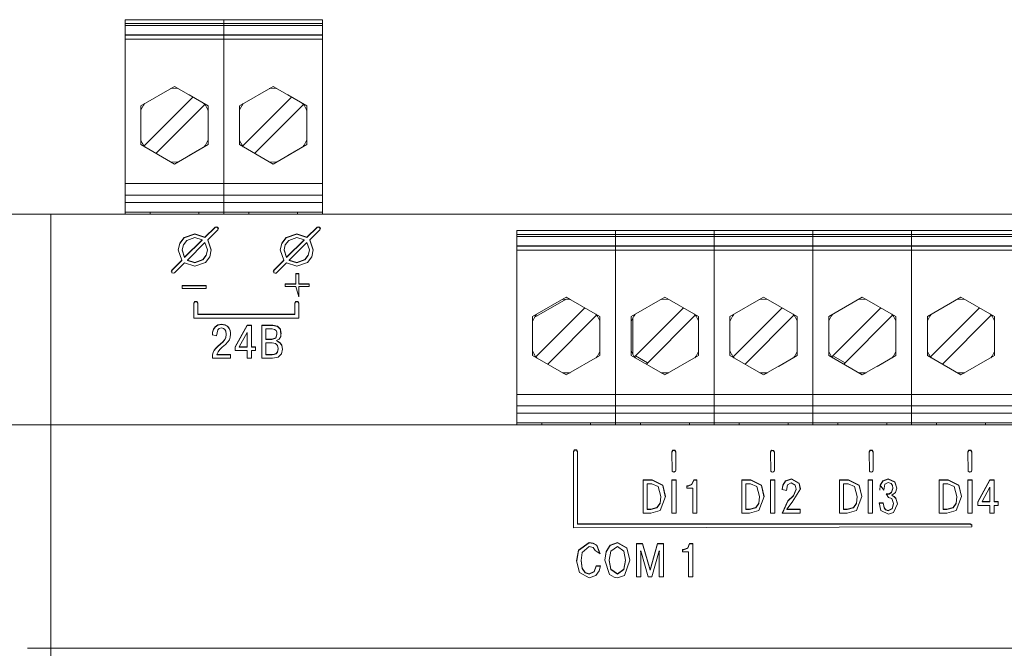
# Model space of a CAD drawing. Units: millimetres. Extents: x 2661 to 15062, y 0 to 420.
# Drawn here: x 13443 to 13453, y 257 to 263 of the extents above; entities that cross this region are included whole.
import ezdxf

# ---------------------------------------------------------------- set-up
doc = ezdxf.new("R2010")
doc.units = ezdxf.units.MM
doc.layers.add('EPLAN578', color=7, linetype='Continuous', lineweight=50)

msp = doc.modelspace()

# ---------------------------------------------------------------- linework, layer by layer
at = {"layer": 'EPLAN578', "color": 30, "linetype": 'Continuous', "lineweight": 0, "ltscale": 4}
for p, q in [((13443.6508, 263.1858), (13445.6828, 263.1858)), ((13444.5138, 263.2258), (13444.6668, 263.2258)), ((13445.5298, 263.2258), (13445.6828, 263.2258)), ((13445.6828, 263.0698), (13445.6828, 263.2258)), ((13443.6508, 263.1658), (13445.6828, 263.1658)), ((13443.6508, 263.0698), (13445.6828, 263.0698)), ((13443.6508, 263.065), (13445.6828, 263.065)), ((13443.6508, 263.025), (13443.6508, 263.065)), ((13443.6508, 263.025), (13445.6828, 263.025)), ((13443.6508, 263.0017), (13443.6508, 261.4198)), ((13445.6828, 261.2458), (13445.6828, 263.0698)), ((13443.8124, 262.3398), (13444.1588, 262.5398)), ((13444.1193, 262.517), (13444.1588, 262.5198)), ((13444.8284, 262.3398), (13445.1748, 262.5398)), ((13445.1353, 262.517), (13445.1748, 262.5198)), ((13443.8124, 262.2957), (13443.8132, 262.2977)), ((13443.8132, 262.2977), (13443.8391, 262.3453)), ((13443.8391, 262.3453), (13443.8523, 262.3629)), ((13443.968, 261.85), (13444.4712, 262.3532)), ((13444.4623, 262.3646), (13444.4712, 262.3532)), ((13444.4653, 262.3629), (13444.4785, 262.3453)), ((13444.4785, 262.3453), (13444.5045, 262.2977)), ((13444.5045, 262.2977), (13444.5052, 262.2957)), ((13444.5052, 261.9398), (13444.5052, 262.3398)), ((13444.8284, 262.2957), (13444.8292, 262.2977)), ((13444.8292, 262.2977), (13444.8551, 262.3453)), ((13444.8551, 262.3453), (13444.8683, 262.3629)), ((13444.984, 261.85), (13445.4872, 262.3532)), ((13445.4783, 262.3646), (13445.4872, 262.3532)), ((13445.4813, 262.3629), (13445.4945, 262.3453)), ((13445.4945, 262.3453), (13445.5205, 262.2977)), ((13445.5205, 262.2977), (13445.5212, 262.2957)), ((13445.5212, 261.9398), (13445.5212, 262.3398)), ((13443.8124, 261.984), (13443.8132, 261.982)), ((13443.8132, 261.982), (13443.8391, 261.9344)), ((13444.4785, 261.9344), (13444.5045, 261.982)), ((13444.5045, 261.982), (13444.5052, 261.984)), ((13444.8284, 261.984), (13444.8292, 261.982)), ((13444.8292, 261.982), (13444.8551, 261.9344)), ((13445.4945, 261.9344), (13445.5205, 261.982)), ((13445.5205, 261.982), (13445.5212, 261.984)), ((13443.8297, 261.9516), (13443.8312, 261.949)), ((13443.8391, 261.9344), (13443.8523, 261.9168)), ((13444.4653, 261.9168), (13444.4785, 261.9344)), ((13444.8457, 261.9516), (13444.8472, 261.949)), ((13444.8551, 261.9344), (13444.8683, 261.9168)), ((13445.4813, 261.9168), (13445.4945, 261.9344)), ((13444.1193, 261.7627), (13444.1588, 261.7598)), ((13445.1353, 261.7627), (13445.1748, 261.7598)), ((13443.6508, 261.5398), (13445.6828, 261.5398)), ((13443.6508, 261.4198), (13445.6828, 261.4198)), ((13445.6828, 261.2258), (13445.6828, 261.4198)), ((13443.6508, 261.3458), (13445.6828, 261.3458)), ((13444.6668, 261.2258), (13444.6668, 261.3458)), ((13442.2858, 261.2258), (13444.2058, 261.2258)), ((13442.8858, 261.2258), (13442.8858, 243.2858)), ((13443.6508, 261.2458), (13444.9238, 261.2458)), ((13443.8608, 261.2458), (13443.9043, 261.2458)), ((13443.9078, 261.2258), (13443.9078, 261.2458)), ((13444.0188, 261.2458), (13444.2988, 261.2458)), ((13444.4098, 261.2258), (13444.4098, 261.2458)), ((13444.9238, 261.2458), (13445.6828, 261.2458)), ((13444.9238, 261.2258), (13444.9238, 261.2458)), ((13445.0348, 261.2458), (13445.3148, 261.2458)), ((13445.4258, 261.2258), (13445.4258, 261.2458)), ((13445.6828, 261.2258), (13459.8858, 261.2258)), ((13444.4738, 260.9869), (13444.5779, 261.0895)), ((13444.5779, 261.0895), (13444.5972, 261.0946)), ((13444.5972, 261.0946), (13444.6114, 261.0807)), ((13444.5972, 261.0911), (13444.6106, 261.0779)), ((13444.6062, 261.0616), (13444.6114, 261.0807)), ((13445.5238, 260.9869), (13445.6279, 261.0895)), ((13445.6279, 261.0895), (13445.6472, 261.0946)), ((13445.6472, 261.0946), (13445.6614, 261.0807)), ((13445.6472, 261.0911), (13445.6606, 261.0779)), ((13445.6562, 261.0616), (13445.6614, 261.0807)), ((13447.6858, 261.0558), (13456.8298, 261.0558)), ((13450.7338, 259.0558), (13450.7338, 261.0558)), ((13444.2147, 260.9258), (13444.2596, 260.9838)), ((13444.2147, 260.9223), (13444.2596, 260.9803)), ((13444.2509, 260.9093), (13444.2853, 260.9536)), ((13444.2596, 260.9838), (13444.3687, 261.023)), ((13444.2596, 260.9803), (13444.3687, 261.0195)), ((13444.2638, 260.7802), (13444.4452, 260.9588)), ((13444.2853, 260.9536), (13444.3687, 260.9836)), ((13444.3687, 261.023), (13444.4738, 260.9869)), ((13444.3687, 260.9836), (13444.4452, 260.9588)), ((13444.4452, 260.9554), (13444.4452, 260.9588)), ((13445.2647, 260.9258), (13445.3096, 260.9838)), ((13445.2647, 260.9223), (13445.3096, 260.9803)), ((13445.3009, 260.9093), (13445.3353, 260.9536)), ((13445.3096, 260.9838), (13445.4187, 261.023)), ((13445.3096, 260.9803), (13445.4187, 261.0195)), ((13445.3138, 260.7802), (13445.4952, 260.9588)), ((13445.3353, 260.9536), (13445.4187, 260.9836)), ((13445.4187, 261.023), (13445.5238, 260.9869)), ((13445.4187, 260.9836), (13445.4952, 260.9588)), ((13445.4952, 260.9554), (13445.4952, 260.9588)), ((13447.6858, 261.0158), (13457.8458, 261.0158)), ((13447.6858, 260.9958), (13457.8458, 260.9958)), ((13444.1991, 260.8542), (13444.2147, 260.9223)), ((13444.4735, 260.931), (13444.4987, 260.8556)), ((13444.4864, 260.8019), (13444.4987, 260.8556)), ((13444.4864, 260.7985), (13444.4987, 260.8521)), ((13444.4987, 260.8521), (13444.4987, 260.8556)), ((13444.5226, 260.7854), (13444.5387, 260.8556)), ((13445.2491, 260.8542), (13445.2647, 260.9223)), ((13445.5235, 260.931), (13445.5487, 260.8556)), ((13445.5364, 260.8019), (13445.5487, 260.8556)), ((13445.5364, 260.7985), (13445.5487, 260.8521)), ((13445.5487, 260.8521), (13445.5487, 260.8556)), ((13445.5726, 260.7854), (13445.5887, 260.8556)), ((13447.6858, 260.8998), (13457.8458, 260.8998)), ((13447.6858, 260.895), (13457.8458, 260.895)), ((13447.6858, 260.855), (13457.8458, 260.855)), ((13444.1311, 260.6495), (13444.2353, 260.7521)), ((13444.2353, 260.7486), (13444.2353, 260.7521)), ((13444.3687, 260.7276), (13444.4521, 260.7576)), ((13444.4521, 260.7576), (13444.4864, 260.8019)), ((13444.4521, 260.7541), (13444.4864, 260.7985)), ((13444.4778, 260.7274), (13444.5226, 260.7854)), ((13445.1811, 260.6495), (13445.2853, 260.7521)), ((13445.2853, 260.7486), (13445.2853, 260.7521)), ((13445.4187, 260.7276), (13445.5021, 260.7576)), ((13445.5021, 260.7576), (13445.5364, 260.8019)), ((13445.5021, 260.7541), (13445.5364, 260.7985)), ((13445.5278, 260.7274), (13445.5726, 260.7854)), ((13444.1594, 260.6217), (13444.2636, 260.7242)), ((13444.2636, 260.7242), (13444.3687, 260.6882)), ((13444.3687, 260.6882), (13444.4778, 260.7274)), ((13445.1811, 260.6217), (13445.1811, 260.6495)), ((13445.2094, 260.6217), (13445.3136, 260.7242)), ((13445.3136, 260.7242), (13445.4187, 260.6882)), ((13445.4187, 260.6882), (13445.5278, 260.7274)), ((13444.126, 260.6339), (13444.1311, 260.6461)), ((13444.1453, 260.6159), (13444.1594, 260.6217)), ((13445.176, 260.6339), (13445.1811, 260.6461)), ((13445.1811, 260.6217), (13445.1953, 260.6159)), ((13445.1953, 260.6159), (13445.2005, 260.6166)), ((13445.2005, 260.6166), (13445.2053, 260.6185)), ((13445.2053, 260.6185), (13445.2094, 260.6217)), ((13445.4089, 260.6151), (13445.4395, 260.6151)), ((13445.4089, 260.6116), (13445.4395, 260.6116)), ((13444.2403, 260.4888), (13444.4872, 260.4888)), ((13444.2403, 260.4854), (13444.4872, 260.4854)), ((13444.4872, 260.4587), (13444.4872, 260.4888)), ((13445.3007, 260.5085), (13445.4089, 260.5085)), ((13445.4089, 260.4784), (13445.4395, 260.3719)), ((13447.8474, 260.1698), (13448.1938, 260.3698)), ((13447.8647, 260.1598), (13448.1938, 260.3498)), ((13448.1543, 260.347), (13448.1938, 260.3498)), ((13448.1938, 260.3698), (13448.5402, 260.1698)), ((13448.1938, 260.3698), (13448.2334, 260.347)), ((13448.1938, 260.3498), (13448.2334, 260.347)), ((13448.8634, 260.1698), (13449.2098, 260.3698)), ((13449.1703, 260.347), (13449.2098, 260.3498)), ((13449.2098, 260.3698), (13449.5562, 260.1698)), ((13449.2098, 260.3498), (13449.2494, 260.347)), ((13449.8794, 260.1698), (13450.2258, 260.3698)), ((13450.1863, 260.347), (13450.2258, 260.3498)), ((13450.2258, 260.3698), (13450.5722, 260.1698)), ((13450.2258, 260.3498), (13450.2654, 260.347)), ((13450.8954, 260.1698), (13451.2418, 260.3698)), ((13451.2023, 260.347), (13451.2418, 260.3498)), ((13451.2418, 260.3698), (13451.5882, 260.1698)), ((13451.2418, 260.3498), (13451.2814, 260.347)), ((13451.9114, 260.1698), (13452.2578, 260.3698)), ((13452.2183, 260.347), (13452.2578, 260.3498)), ((13452.2578, 260.3698), (13452.6042, 260.1698)), ((13452.2578, 260.3498), (13452.2974, 260.347)), ((13444.3592, 260.3099), (13444.3692, 260.327)), ((13444.3592, 260.3065), (13444.3692, 260.3235)), ((13444.3692, 260.327), (13444.3892, 260.327)), ((13444.3692, 260.3235), (13444.3892, 260.3235)), ((13444.3892, 260.3235), (13444.3992, 260.3065)), ((13445.3992, 260.3099), (13445.4092, 260.327)), ((13445.3992, 260.3065), (13445.4092, 260.3235)), ((13445.3992, 260.1911), (13445.3992, 260.3099)), ((13445.4092, 260.327), (13445.4292, 260.327)), ((13445.4092, 260.3235), (13445.4292, 260.3235)), ((13445.4292, 260.327), (13445.4392, 260.3099)), ((13445.4292, 260.3235), (13445.4392, 260.3065)), ((13445.4392, 260.1551), (13445.4392, 260.3099)), ((13448.3462, 260.2818), (13448.5402, 260.1698)), ((13444.3992, 260.1945), (13445.3992, 260.1945)), ((13447.8482, 260.1277), (13447.8741, 260.1753)), ((13447.8741, 260.1753), (13447.8873, 260.1929)), ((13448.003, 259.68), (13448.5062, 260.1832)), ((13448.4973, 260.1946), (13448.5062, 260.1832)), ((13448.5003, 260.1929), (13448.5135, 260.1753)), ((13448.5135, 260.1753), (13448.5395, 260.1277)), ((13448.5402, 259.7698), (13448.5402, 260.1698)), ((13448.8642, 260.1277), (13448.8901, 260.1753)), ((13448.8807, 260.1598), (13448.8807, 259.7798)), ((13448.8901, 260.1753), (13448.9033, 260.1929)), ((13449.019, 259.68), (13449.5222, 260.1832)), ((13449.5133, 260.1946), (13449.5222, 260.1832)), ((13449.5163, 260.1929), (13449.5295, 260.1753)), ((13449.5295, 260.1753), (13449.5555, 260.1277)), ((13449.5562, 259.7698), (13449.5562, 260.1698)), ((13449.8802, 260.1277), (13449.9061, 260.1753)), ((13449.9061, 260.1753), (13449.9193, 260.1929)), ((13450.035, 259.68), (13450.5382, 260.1832)), ((13450.5293, 260.1946), (13450.5382, 260.1832)), ((13450.5323, 260.1929), (13450.5455, 260.1753)), ((13450.5455, 260.1753), (13450.5715, 260.1277)), ((13450.5722, 259.7698), (13450.5722, 260.1698)), ((13450.8962, 260.1277), (13450.9221, 260.1753)), ((13450.9221, 260.1753), (13450.9353, 260.1929)), ((13451.051, 259.68), (13451.5542, 260.1832)), ((13451.5453, 260.1946), (13451.5542, 260.1832)), ((13451.5483, 260.1929), (13451.5615, 260.1753)), ((13451.5615, 260.1753), (13451.5875, 260.1277)), ((13451.9122, 260.1277), (13451.9381, 260.1753)), ((13451.9381, 260.1753), (13451.9513, 260.1929)), ((13452.067, 259.68), (13452.5702, 260.1832)), ((13452.5613, 260.1946), (13452.5702, 260.1832)), ((13452.5643, 260.1929), (13452.5775, 260.1753)), ((13452.5775, 260.1753), (13452.6035, 260.1277)), ((13452.6042, 259.7698), (13452.6042, 260.1698)), ((13444.5606, 260.0392), (13444.5771, 260.0655)), ((13444.5771, 260.0655), (13444.6043, 260.0847)), ((13444.6043, 260.0847), (13444.6447, 260.0922)), ((13444.6051, 260.0332), (13444.6206, 260.0481)), ((13444.6206, 260.0481), (13444.6432, 260.0538)), ((13444.6432, 260.0538), (13444.6653, 260.0487)), ((13444.6447, 260.0922), (13444.6813, 260.0864)), ((13444.6653, 260.0487), (13444.6796, 260.0359)), ((13444.6813, 260.0864), (13444.7067, 260.0713)), ((13444.7067, 260.0713), (13444.7229, 260.0505)), ((13444.7229, 260.0505), (13444.7318, 260.0275)), ((13444.7834, 259.8583), (13444.9074, 260.082)), ((13444.7834, 259.8548), (13444.9074, 260.0785)), ((13444.9074, 260.0785), (13444.9513, 260.0785)), ((13445.0575, 260.0785), (13445.172, 260.0785)), ((13445.1641, 260.0436), (13445.1904, 260.0385)), ((13445.2214, 260.0709), (13445.2504, 260.0406)), ((13447.8474, 260.1257), (13447.8482, 260.1277)), ((13448.5395, 260.1277), (13448.5402, 260.1257)), ((13448.8634, 260.1257), (13448.8642, 260.1277)), ((13449.5555, 260.1277), (13449.5562, 260.1257)), ((13449.8794, 260.1257), (13449.8802, 260.1277)), ((13450.5715, 260.1277), (13450.5722, 260.1257)), ((13450.8954, 260.1257), (13450.8962, 260.1277)), ((13451.9114, 260.1257), (13451.9122, 260.1277)), ((13452.6035, 260.1277), (13452.6042, 260.1257)), ((13444.5503, 259.9837), (13444.5526, 260.0103)), ((13444.5503, 259.9803), (13444.5526, 260.0069)), ((13444.5503, 259.9837), (13444.5933, 259.9735)), ((13444.5526, 260.0103), (13444.5606, 260.0392)), ((13444.5933, 259.9735), (13444.6051, 260.0332)), ((13444.6752, 259.9317), (13444.6876, 259.9564)), ((13444.6796, 260.0359), (13444.6877, 260.0191)), ((13444.6876, 259.9564), (13444.6921, 259.9886)), ((13444.7259, 259.9323), (13444.7341, 259.9579)), ((13444.7318, 260.0275), (13444.7357, 260.0059)), ((13444.7341, 259.9579), (13444.7365, 259.9891)), ((13444.7357, 260.0059), (13444.7365, 259.9891)), ((13444.9074, 259.8553), (13444.9074, 260.0076)), ((13445.1904, 260.0385), (13445.2059, 260.0258)), ((13445.2026, 259.9513), (13445.215, 259.9905)), ((13445.2059, 260.0258), (13445.2132, 260.0087)), ((13445.2366, 259.9379), (13445.254, 259.9636)), ((13445.2504, 260.0406), (13445.254, 259.9636)), ((13444.5698, 259.8261), (13444.5857, 259.8464)), ((13444.5857, 259.8464), (13444.6061, 259.867)), ((13444.6061, 259.867), (13444.6329, 259.8905)), ((13444.6266, 259.833), (13444.6506, 259.8544)), ((13444.6329, 259.8905), (13444.6564, 259.9109)), ((13444.6506, 259.8544), (13444.6857, 259.8842)), ((13444.6564, 259.9109), (13444.6752, 259.9317)), ((13444.6857, 259.8842), (13444.7103, 259.909)), ((13444.7103, 259.909), (13444.7259, 259.9323)), ((13444.9513, 259.8587), (13444.9928, 259.8587)), ((13444.9928, 259.8198), (13444.9928, 259.8587)), ((13445.1651, 259.8991), (13445.1997, 259.8932)), ((13445.1997, 259.8932), (13445.2199, 259.8741)), ((13445.2086, 259.9229), (13445.2366, 259.9379)), ((13445.2086, 259.9229), (13445.2287, 259.9106)), ((13445.2086, 259.9205), (13445.2287, 259.9141)), ((13445.2199, 259.8741), (13445.2264, 259.8403)), ((13445.2205, 259.8077), (13445.2264, 259.8403)), ((13445.2264, 259.8368), (13445.2264, 259.8403)), ((13445.2287, 259.9141), (13445.249, 259.8996)), ((13445.249, 259.8996), (13445.2646, 259.8745)), ((13445.2646, 259.8745), (13445.2708, 259.8364)), ((13444.5496, 259.7415), (13444.5518, 259.7727)), ((13444.5518, 259.7761), (13444.5586, 259.8034)), ((13444.5586, 259.8034), (13444.5698, 259.8261)), ((13444.5968, 259.7799), (13444.6079, 259.809)), ((13444.6079, 259.809), (13444.6266, 259.833)), ((13445.1681, 259.7415), (13445.2264, 259.7527)), ((13445.1857, 259.7816), (13445.2055, 259.7895)), ((13445.2055, 259.7895), (13445.2205, 259.8077)), ((13445.2264, 259.7527), (13445.2599, 259.785)), ((13445.2599, 259.785), (13445.2708, 259.8364)), ((13447.8474, 259.814), (13447.8482, 259.812)), ((13447.8482, 259.812), (13447.8741, 259.7644)), ((13447.8647, 259.7816), (13447.8662, 259.779)), ((13447.8741, 259.7644), (13447.8873, 259.7468)), ((13448.1938, 259.5698), (13448.5402, 259.7698)), ((13448.5003, 259.7468), (13448.5135, 259.7644)), ((13448.5135, 259.7644), (13448.5395, 259.812)), ((13448.5395, 259.812), (13448.5402, 259.814)), ((13448.8634, 259.814), (13448.8642, 259.812)), ((13448.8642, 259.812), (13448.8901, 259.7644)), ((13448.8901, 259.7644), (13448.9033, 259.7468)), ((13448.9061, 259.7652), (13449.0317, 259.6927)), ((13449.2098, 259.5698), (13449.5562, 259.7698)), ((13449.5163, 259.7468), (13449.5295, 259.7644)), ((13449.5295, 259.7644), (13449.5555, 259.812)), ((13449.5555, 259.812), (13449.5562, 259.814)), ((13449.8794, 259.814), (13449.8802, 259.812)), ((13449.8802, 259.812), (13449.9061, 259.7644)), ((13449.8967, 259.7816), (13449.8982, 259.779)), ((13449.9061, 259.7644), (13449.9193, 259.7468)), ((13450.5323, 259.7468), (13450.5455, 259.7644)), ((13450.5455, 259.7644), (13450.5715, 259.812)), ((13450.5715, 259.812), (13450.5722, 259.814)), ((13450.8954, 259.814), (13450.8962, 259.812)), ((13450.8962, 259.812), (13450.9221, 259.7644)), ((13450.9221, 259.7644), (13450.9353, 259.7468)), ((13450.9381, 259.7652), (13451.0637, 259.6927)), ((13451.5483, 259.7468), (13451.5615, 259.7644)), ((13451.5615, 259.7644), (13451.5875, 259.812)), ((13451.5875, 259.812), (13451.5882, 259.814)), ((13451.9114, 259.814), (13451.9122, 259.812)), ((13451.9122, 259.812), (13451.9381, 259.7644)), ((13451.9287, 259.7816), (13451.9302, 259.779)), ((13451.9381, 259.7644), (13451.9513, 259.7468)), ((13452.2578, 259.5698), (13452.6042, 259.7698)), ((13452.5643, 259.7468), (13452.5775, 259.7644)), ((13452.5775, 259.7644), (13452.6035, 259.812)), ((13452.6035, 259.812), (13452.6042, 259.814)), ((13448.1543, 259.5927), (13448.1938, 259.5898)), ((13448.1938, 259.5898), (13448.2334, 259.5927)), ((13449.1703, 259.5927), (13449.2098, 259.5898)), ((13449.2098, 259.5898), (13449.2494, 259.5927)), ((13450.1863, 259.5927), (13450.2258, 259.5898)), ((13450.2258, 259.5898), (13450.2654, 259.5927)), ((13451.2023, 259.5927), (13451.2418, 259.5898)), ((13451.2418, 259.5898), (13451.2814, 259.5927)), ((13452.2183, 259.5927), (13452.2578, 259.5898)), ((13452.2578, 259.5898), (13452.2974, 259.5927)), ((13447.6858, 259.3698), (13457.8458, 259.3698)), ((13447.6858, 259.2498), (13457.8458, 259.2498)), ((13447.6858, 259.1758), (13457.8458, 259.1758)), ((13448.7018, 259.1758), (13450.7338, 259.1758)), ((13442.2858, 259.0558), (13459.8858, 259.0558)), ((13447.6858, 259.0758), (13457.8458, 259.0758)), ((13447.6858, 259.0558), (13447.9993, 259.0558)), ((13447.8958, 259.0758), (13447.9344, 259.0758)), ((13447.9428, 259.0558), (13447.9428, 259.0758)), ((13448.0538, 259.0758), (13448.3338, 259.0758)), ((13448.2858, 259.0558), (13459.2858, 259.0558)), ((13448.3893, 259.0558), (13449.0153, 259.0558)), ((13448.4448, 259.0558), (13448.4448, 259.0758)), ((13448.9118, 259.0758), (13448.9504, 259.0758)), ((13448.9588, 259.0558), (13448.9588, 259.0758)), ((13449.0698, 259.0758), (13449.3498, 259.0758)), ((13449.4608, 259.0558), (13449.4608, 259.0758)), ((13449.9278, 259.0758), (13449.9664, 259.0758)), ((13449.9748, 259.0558), (13449.9748, 259.0758)), ((13450.0858, 259.0758), (13450.3658, 259.0758)), ((13450.4768, 259.0558), (13450.4768, 259.0758)), ((13450.9908, 259.0558), (13450.9908, 259.0758)), ((13451.1018, 259.0758), (13451.3818, 259.0758)), ((13451.4928, 259.0558), (13451.4928, 259.0758)), ((13452.0068, 259.0558), (13452.0068, 259.0758)), ((13452.1178, 259.0758), (13452.3978, 259.0758)), ((13452.5088, 259.0558), (13452.5088, 259.0758)), ((13448.2677, 258.783), (13448.2777, 258.8001)), ((13448.2677, 258.7796), (13448.2777, 258.7966)), ((13448.2677, 257.9967), (13448.2677, 258.783)), ((13448.2777, 258.8001), (13448.2977, 258.8001)), ((13448.2777, 258.7966), (13448.2977, 258.7966)), ((13448.2977, 258.8001), (13448.3077, 258.783)), ((13448.2977, 258.7966), (13448.3077, 258.7796)), ((13449.282, 258.7766), (13449.292, 258.7937)), ((13449.282, 258.7731), (13449.292, 258.7902)), ((13449.282, 258.7766), (13449.2847, 258.5796)), ((13449.292, 258.7937), (13449.312, 258.7937)), ((13449.292, 258.7902), (13449.312, 258.7902)), ((13449.312, 258.7937), (13449.322, 258.7766)), ((13449.312, 258.7902), (13449.322, 258.7731)), ((13450.298, 258.7766), (13450.308, 258.7937)), ((13450.298, 258.7731), (13450.308, 258.7902)), ((13450.298, 258.7766), (13450.3007, 258.5796)), ((13450.308, 258.7937), (13450.338, 258.7766)), ((13450.308, 258.7902), (13450.328, 258.7902)), ((13450.328, 258.7902), (13450.338, 258.7731)), ((13450.338, 258.5895), (13450.338, 258.7766)), ((13451.314, 258.7766), (13451.324, 258.7937)), ((13451.314, 258.7731), (13451.324, 258.7902)), ((13451.314, 258.7766), (13451.3167, 258.5796)), ((13451.324, 258.7937), (13451.344, 258.7937)), ((13451.324, 258.7902), (13451.344, 258.7902)), ((13451.344, 258.7937), (13451.354, 258.7766)), ((13451.344, 258.7902), (13451.354, 258.7731)), ((13452.33, 258.7766), (13452.34, 258.7937)), ((13452.33, 258.7731), (13452.34, 258.7902)), ((13452.33, 258.7766), (13452.3327, 258.5796)), ((13452.34, 258.7937), (13452.36, 258.7937)), ((13452.34, 258.7902), (13452.36, 258.7902)), ((13452.36, 258.7937), (13452.37, 258.7766)), ((13452.36, 258.7902), (13452.37, 258.7731)), ((13452.37, 258.5895), (13452.37, 258.7766)), ((13449.2847, 258.5796), (13449.302, 258.5698)), ((13449.302, 258.5698), (13449.3193, 258.5796)), ((13450.3007, 258.5796), (13450.308, 258.5724)), ((13450.308, 258.5724), (13450.318, 258.5698)), ((13450.318, 258.5698), (13450.328, 258.5724)), ((13450.328, 258.5724), (13450.3353, 258.5796)), ((13450.3353, 258.5796), (13450.338, 258.5895)), ((13451.3167, 258.5796), (13451.324, 258.5724)), ((13451.324, 258.5724), (13451.334, 258.5698)), ((13451.334, 258.5698), (13451.344, 258.5724)), ((13451.344, 258.5724), (13451.3513, 258.5796)), ((13452.3327, 258.5796), (13452.35, 258.5698)), ((13452.35, 258.5698), (13452.36, 258.5724)), ((13452.36, 258.5724), (13452.3673, 258.5796)), ((13452.3673, 258.5796), (13452.37, 258.5895)), ((13448.9837, 258.4886), (13449.077, 258.4886)), ((13448.9837, 258.4851), (13449.077, 258.4851)), ((13449.0276, 258.4501), (13449.0756, 258.4501)), ((13449.0756, 258.4501), (13449.1397, 258.4227)), ((13449.077, 258.4886), (13449.1871, 258.4338)), ((13449.1397, 258.4227), (13449.1679, 258.3183)), ((13449.1871, 258.4338), (13449.2138, 258.3193)), ((13449.1871, 258.4304), (13449.2134, 258.3179)), ((13449.2816, 258.4886), (13449.3256, 258.4886)), ((13449.2816, 258.4851), (13449.3256, 258.4851)), ((13449.3256, 258.1481), (13449.3256, 258.4886)), ((13449.4354, 258.4278), (13449.4477, 258.4278)), ((13449.4354, 258.4243), (13449.4477, 258.4243)), ((13449.4477, 258.4278), (13449.4878, 258.4458)), ((13449.4878, 258.4458), (13449.506, 258.4886)), ((13449.4878, 258.4423), (13449.506, 258.4851)), ((13449.506, 258.4886), (13449.5396, 258.4886)), ((13449.5396, 258.1481), (13449.5396, 258.4886)), ((13449.9997, 258.4886), (13450.093, 258.4886)), ((13449.9997, 258.4851), (13450.093, 258.4851)), ((13450.0436, 258.4501), (13450.0916, 258.4501)), ((13450.0916, 258.4501), (13450.1557, 258.4227)), ((13450.093, 258.4886), (13450.2031, 258.4338)), ((13450.1557, 258.4227), (13450.1839, 258.3183)), ((13450.2031, 258.4338), (13450.2298, 258.3193)), ((13450.2031, 258.4304), (13450.2294, 258.3179)), ((13450.2976, 258.4886), (13450.3416, 258.4886)), ((13450.2976, 258.4851), (13450.3416, 258.4851)), ((13450.3416, 258.1481), (13450.3416, 258.4886)), ((13450.4178, 258.3903), (13450.4246, 258.4362)), ((13450.4178, 258.3868), (13450.4246, 258.4327)), ((13450.4246, 258.4362), (13450.4523, 258.4795)), ((13450.4246, 258.4327), (13450.4523, 258.476)), ((13450.4523, 258.4795), (13450.5121, 258.4988)), ((13450.4523, 258.476), (13450.5121, 258.4953)), ((13450.4607, 258.3801), (13450.4725, 258.4397)), ((13450.4725, 258.4397), (13450.5106, 258.4604)), ((13450.5106, 258.4604), (13450.5517, 258.4343)), ((13450.5121, 258.4988), (13450.5903, 258.4571)), ((13450.5903, 258.4571), (13450.604, 258.3957)), ((13450.5903, 258.4536), (13450.6034, 258.3948)), ((13451.0057, 258.4851), (13451.099, 258.4851)), ((13451.0496, 258.4501), (13451.0976, 258.4501)), ((13451.0976, 258.4501), (13451.1617, 258.4227)), ((13451.1617, 258.4227), (13451.1899, 258.3183)), ((13451.2091, 258.4338), (13451.2358, 258.3193)), ((13451.2091, 258.4304), (13451.2354, 258.3179)), ((13451.3036, 258.4886), (13451.3476, 258.4886)), ((13451.3036, 258.4851), (13451.3476, 258.4851)), ((13451.3476, 258.1481), (13451.3476, 258.4886)), ((13451.4208, 258.385), (13451.4266, 258.4322)), ((13451.4266, 258.4357), (13451.4531, 258.4799)), ((13451.4266, 258.4322), (13451.4531, 258.4764)), ((13451.4266, 258.4357), (13451.4618, 258.385)), ((13451.4531, 258.4799), (13451.5097, 258.4988)), ((13451.4531, 258.4764), (13451.5097, 258.4953)), ((13451.4618, 258.385), (13451.4747, 258.4455)), ((13451.4747, 258.4455), (13451.5087, 258.4623)), ((13451.5087, 258.4623), (13451.5375, 258.4527)), ((13451.5097, 258.4988), (13451.5783, 258.469)), ((13451.5375, 258.4527), (13451.5521, 258.4299)), ((13451.5783, 258.469), (13451.5976, 258.4054)), ((13451.5783, 258.4656), (13451.5971, 258.4036)), ((13452.0317, 258.4886), (13452.125, 258.4886)), ((13452.0317, 258.4851), (13452.125, 258.4851)), ((13452.0756, 258.4501), (13452.1236, 258.4501)), ((13452.1236, 258.4501), (13452.1877, 258.4227)), ((13452.125, 258.4886), (13452.2351, 258.4338)), ((13452.1877, 258.4227), (13452.2159, 258.3183)), ((13452.2351, 258.4338), (13452.2618, 258.3193)), ((13452.2351, 258.4304), (13452.2614, 258.3179)), ((13452.3296, 258.4886), (13452.3736, 258.4886)), ((13452.3296, 258.4851), (13452.3736, 258.4851)), ((13452.3736, 258.1481), (13452.3736, 258.4886)), ((13452.4325, 258.2648), (13452.5565, 258.4886)), ((13452.4325, 258.2614), (13452.5565, 258.4851)), ((13452.5565, 258.4886), (13452.6004, 258.4886)), ((13449.1593, 258.2509), (13449.1679, 258.3183)), ((13449.1616, 258.1744), (13449.2138, 258.3193)), ((13449.1679, 258.3149), (13449.1679, 258.3183)), ((13450.1753, 258.2509), (13450.1839, 258.3183)), ((13450.1776, 258.1744), (13450.2298, 258.3193)), ((13450.1839, 258.3149), (13450.1839, 258.3183)), ((13450.4178, 258.3903), (13450.4607, 258.3801)), ((13450.4736, 258.2736), (13450.534, 258.3276)), ((13450.518, 258.2609), (13450.604, 258.3957)), ((13450.534, 258.3276), (13450.5595, 258.3952)), ((13450.534, 258.3242), (13450.5595, 258.3917)), ((13451.1813, 258.2509), (13451.1899, 258.3183)), ((13451.1836, 258.1744), (13451.2358, 258.3193)), ((13451.1899, 258.3149), (13451.1899, 258.3183)), ((13451.488, 258.3446), (13451.4984, 258.3446)), ((13451.488, 258.3446), (13451.5127, 258.3076)), ((13451.488, 258.3411), (13451.4984, 258.3411)), ((13451.4984, 258.3446), (13451.5191, 258.3469)), ((13451.5191, 258.3469), (13451.544, 258.3622)), ((13451.5191, 258.3434), (13451.544, 258.3588)), ((13451.544, 258.3622), (13451.5561, 258.4034)), ((13451.544, 258.3588), (13451.5561, 258.4)), ((13451.5468, 258.331), (13451.5852, 258.3598)), ((13451.5468, 258.331), (13451.5681, 258.3159)), ((13451.5468, 258.3271), (13451.5681, 258.3194)), ((13451.5681, 258.3194), (13451.5885, 258.3014)), ((13451.5852, 258.3598), (13451.5976, 258.4054)), ((13452.2073, 258.2509), (13452.2159, 258.3183)), ((13452.2096, 258.1744), (13452.2618, 258.3193)), ((13452.2159, 258.3149), (13452.2159, 258.3183)), ((13452.5565, 258.2618), (13452.5565, 258.4142)), ((13449.1278, 258.2041), (13449.1593, 258.2509)), ((13449.1278, 258.2006), (13449.1593, 258.2474)), ((13449.1593, 258.2474), (13449.1679, 258.3149)), ((13450.1438, 258.2041), (13450.1753, 258.2509)), ((13450.1438, 258.2006), (13450.1753, 258.2474)), ((13450.1753, 258.2474), (13450.1839, 258.3149)), ((13450.4184, 258.1481), (13450.4736, 258.2701)), ((13451.1498, 258.2041), (13451.1813, 258.2509)), ((13451.1498, 258.2006), (13451.1813, 258.2474)), ((13451.1813, 258.2474), (13451.1899, 258.3149)), ((13451.4148, 258.2482), (13451.4564, 258.2482)), ((13451.4564, 258.2517), (13451.4653, 258.2065)), ((13451.5127, 258.3076), (13451.5445, 258.2982)), ((13451.5445, 258.2982), (13451.5631, 258.2463)), ((13451.5493, 258.1936), (13451.5631, 258.2463)), ((13451.5493, 258.1901), (13451.5631, 258.2429)), ((13451.563, 258.1519), (13451.605, 258.2429)), ((13451.5631, 258.2429), (13451.5631, 258.2463)), ((13451.5681, 258.3159), (13451.5885, 258.2979)), ((13451.5885, 258.3014), (13451.605, 258.2429)), ((13451.5885, 258.2979), (13451.6044, 258.2416)), ((13452.1758, 258.2041), (13452.2073, 258.2509)), ((13452.1758, 258.2006), (13452.2073, 258.2474)), ((13452.2073, 258.2474), (13452.2159, 258.3149)), ((13452.6004, 258.2653), (13452.6419, 258.2653)), ((13452.6419, 258.2264), (13452.6419, 258.2653)), ((13449.0276, 258.1865), (13449.0652, 258.1865)), ((13449.0642, 258.1481), (13449.1616, 258.1744)), ((13449.0652, 258.1865), (13449.1278, 258.2041)), ((13450.0436, 258.1865), (13450.0812, 258.1865)), ((13450.0802, 258.1481), (13450.1776, 258.1744)), ((13450.0812, 258.1865), (13450.1438, 258.2041)), ((13450.4642, 258.1865), (13450.603, 258.1865)), ((13450.4642, 258.1831), (13450.603, 258.1831)), ((13450.603, 258.1481), (13450.603, 258.1865)), ((13451.0496, 258.1865), (13451.0872, 258.1865)), ((13451.0862, 258.1481), (13451.1836, 258.1744)), ((13451.0872, 258.1865), (13451.1498, 258.2041)), ((13451.4341, 258.1747), (13451.5102, 258.1378)), ((13451.4653, 258.2065), (13451.4815, 258.1834)), ((13451.4653, 258.203), (13451.4815, 258.1799)), ((13451.4815, 258.1834), (13451.5077, 258.1744)), ((13451.4815, 258.1799), (13451.5077, 258.1709)), ((13451.5077, 258.1744), (13451.5493, 258.1936)), ((13451.5102, 258.1378), (13451.563, 258.1519)), ((13452.0756, 258.1865), (13452.1132, 258.1865)), ((13452.1122, 258.1481), (13452.2096, 258.1744)), ((13452.1132, 258.1865), (13452.1758, 258.2041)), ((13448.3077, 258.036), (13452.3516, 258.036)), ((13452.3516, 258.036), (13452.369, 258.0262)), ((13448.2677, 257.9967), (13452.369, 258.0065)), ((13448.318, 257.7664), (13448.4285, 257.8436)), ((13448.318, 257.7629), (13448.4285, 257.8402)), ((13448.4285, 257.8436), (13448.4691, 257.8379)), ((13448.4691, 257.8379), (13448.5072, 257.8159)), ((13448.4691, 257.8344), (13448.5072, 257.8124)), ((13448.5072, 257.8159), (13448.5416, 257.7284)), ((13448.5072, 257.8124), (13448.5402, 257.7284)), ((13448.6032, 257.7528), (13448.6451, 257.8183)), ((13448.6032, 257.7493), (13448.6451, 257.8148)), ((13448.6451, 257.8183), (13448.7195, 257.8436)), ((13448.6451, 257.8148), (13448.7195, 257.8402)), ((13448.7195, 257.8436), (13448.8187, 257.7895)), ((13448.9172, 257.8334), (13448.9784, 257.8334)), ((13448.9172, 257.83), (13448.9784, 257.83)), ((13448.9784, 257.8334), (13449.0564, 257.5625)), ((13449.0564, 257.5625), (13449.1345, 257.8334)), ((13449.1345, 257.8334), (13449.1957, 257.8334)), ((13449.1957, 257.493), (13449.1957, 257.8334)), ((13449.4442, 257.7906), (13449.4624, 257.8334)), ((13449.4442, 257.7872), (13449.4624, 257.83)), ((13449.4624, 257.8334), (13449.496, 257.8334)), ((13449.4624, 257.83), (13449.4624, 257.8334)), ((13449.4624, 257.83), (13449.496, 257.83)), ((13449.496, 257.493), (13449.496, 257.8334)), ((13448.3009, 257.656), (13448.318, 257.7629)), ((13448.3575, 257.7434), (13448.4285, 257.8052)), ((13448.4285, 257.8052), (13448.4695, 257.7922)), ((13448.4695, 257.7922), (13448.4902, 257.7621)), ((13448.4902, 257.7621), (13448.5416, 257.7284)), ((13448.5905, 257.6621), (13448.6032, 257.7493)), ((13448.6524, 257.7565), (13448.7195, 257.8052)), ((13448.7195, 257.8052), (13448.7866, 257.7565)), ((13448.7866, 257.7565), (13448.803, 257.6632)), ((13448.8187, 257.7895), (13448.8489, 257.6632)), ((13448.8187, 257.7861), (13448.8484, 257.6618)), ((13448.9611, 257.7585), (13449.0382, 257.493)), ((13449.0747, 257.493), (13449.1518, 257.7585)), ((13449.3918, 257.7692), (13449.4042, 257.7692)), ((13449.4042, 257.7726), (13449.4442, 257.7906)), ((13448.7877, 257.5719), (13448.803, 257.6632)), ((13448.7877, 257.5685), (13448.803, 257.6597)), ((13448.792, 257.5065), (13448.8489, 257.6632)), ((13448.803, 257.6597), (13448.803, 257.6632)), ((13448.3293, 257.5372), (13448.4295, 257.4827)), ((13448.3587, 257.5805), (13448.3897, 257.5355)), ((13448.3587, 257.577), (13448.3897, 257.532)), ((13448.3897, 257.5355), (13448.4309, 257.5212)), ((13448.3897, 257.532), (13448.4309, 257.5177)), ((13448.4309, 257.5212), (13448.4808, 257.5469)), ((13448.4808, 257.5469), (13448.5011, 257.6058)), ((13448.4808, 257.5434), (13448.5011, 257.6023)), ((13448.4978, 257.5039), (13448.5326, 257.5525)), ((13448.5011, 257.6058), (13448.545, 257.6058)), ((13448.5326, 257.5525), (13448.545, 257.6058)), ((13448.6372, 257.515), (13448.6861, 257.4871)), ((13448.6513, 257.5719), (13448.7195, 257.5212)), ((13448.6513, 257.5685), (13448.7195, 257.5177)), ((13448.7195, 257.5212), (13448.7877, 257.5719)), ((13448.7195, 257.4827), (13448.792, 257.5065)), ((13448.4295, 257.4827), (13448.4978, 257.5039)), ((13448.6861, 257.4871), (13448.7195, 257.4827)), ((13449.0382, 257.493), (13449.0747, 257.493)), ((13442.6458, 256.7558), (13459.2858, 256.7558))]:
    msp.add_line(p, q, dxfattribs=at)
for points in [[(13443.6508, 263.2258), (13445.6828, 263.2258), (13445.6828, 263.1658)], [(13443.6508, 261.2258), (13443.6508, 263.0698), (13443.6508, 263.2258), (13443.6508, 261.3458)], [(13444.6668, 263.2258), (13444.6668, 261.4198), (13444.6668, 261.3458)], [(13444.1588, 262.5198), (13444.1984, 262.517), (13444.1588, 262.5398), (13444.5052, 262.3398), (13444.3112, 262.4518)], [(13445.1748, 262.5198), (13445.2144, 262.517), (13445.1748, 262.5398), (13445.5212, 262.3398), (13445.3272, 262.4518)], [(13443.8553, 261.9151), (13443.8464, 261.9265), (13444.3496, 262.4297)], [(13444.8713, 261.9151), (13444.8624, 261.9265), (13445.3656, 262.4297)], [(13443.8124, 262.3398), (13443.8124, 261.9398), (13444.1588, 261.7398)], [(13444.8284, 262.3398), (13444.8284, 261.9398), (13445.1748, 261.7398)], [(13444.3112, 261.8278), (13444.5052, 261.9398), (13444.1588, 261.7398)], [(13445.3272, 261.8278), (13445.5212, 261.9398), (13445.1748, 261.7398)], [(13444.1588, 261.7598), (13444.1984, 261.7627), (13444.1588, 261.7398)], [(13445.1748, 261.7598), (13445.2144, 261.7627), (13445.1748, 261.7398)], [(13442.2858, 261.2258), (13459.8858, 261.2258), (13459.8858, 256.3258)], [(13444.4738, 260.9869), (13444.4738, 260.9835), (13444.5779, 261.086)], [(13444.5387, 260.8556), (13444.502, 260.9591), (13444.6062, 261.0616)], [(13444.5779, 261.0895), (13444.5779, 261.086), (13444.5972, 261.0911)], [(13445.5238, 260.9869), (13445.5238, 260.9835), (13445.6279, 261.086)], [(13445.5887, 260.8556), (13445.552, 260.9591), (13445.6562, 261.0616)], [(13445.6279, 261.0895), (13445.6279, 261.086), (13445.6472, 261.0911)], [(13447.6858, 259.0558), (13447.6858, 260.8998), (13447.6858, 261.0558), (13447.6858, 259.0758)], [(13448.7018, 259.0558), (13448.7018, 260.8998), (13448.7018, 261.0558)], [(13449.7178, 259.1758), (13449.7178, 260.8998), (13449.7178, 261.0558)], [(13451.7498, 259.0558), (13451.7498, 260.8998), (13451.7498, 261.0558)], [(13444.2638, 260.7802), (13444.2638, 260.7767), (13444.4452, 260.9554)], [(13444.3687, 261.023), (13444.3687, 261.0195), (13444.4738, 260.9835)], [(13444.502, 260.9591), (13444.502, 260.9556), (13444.5382, 260.8535)], [(13445.3138, 260.7802), (13445.3138, 260.7767), (13445.4952, 260.9554)], [(13445.4187, 261.023), (13445.4187, 261.0195), (13445.5238, 260.9835)], [(13445.552, 260.9591), (13445.552, 260.9556), (13445.5882, 260.8535)], [(13444.2147, 260.9258), (13444.1987, 260.8556), (13444.2353, 260.7521)], [(13444.2509, 260.9093), (13444.2387, 260.8556), (13444.2638, 260.7802)], [(13444.2387, 260.8556), (13444.2387, 260.8521), (13444.2638, 260.7767)], [(13444.3687, 260.7276), (13444.2921, 260.7523), (13444.4735, 260.931)], [(13445.2647, 260.9258), (13445.2487, 260.8556), (13445.2853, 260.7521)], [(13445.3009, 260.9093), (13445.2887, 260.8556), (13445.3138, 260.7802)], [(13445.2887, 260.8556), (13445.2887, 260.8521), (13445.3138, 260.7767)], [(13445.4187, 260.7276), (13445.3421, 260.7523), (13445.5235, 260.931)], [(13444.2921, 260.7523), (13444.2921, 260.7489), (13444.3687, 260.7241)], [(13444.3687, 260.7276), (13444.3687, 260.7241), (13444.4521, 260.7541)], [(13445.3421, 260.7523), (13445.3421, 260.7489), (13445.4187, 260.7241)], [(13445.4187, 260.7276), (13445.4187, 260.7241), (13445.5021, 260.7541)], [(13444.1311, 260.6495), (13444.1311, 260.6461), (13444.2353, 260.7486)], [(13444.1311, 260.6495), (13444.1311, 260.6217), (13444.1453, 260.6159)], [(13445.1811, 260.6495), (13445.1811, 260.6461), (13445.2853, 260.7486)], [(13445.3007, 260.5051), (13445.4089, 260.5051), (13445.4089, 260.6151)], [(13445.5477, 260.5051), (13445.4395, 260.5051), (13445.4395, 260.6151)], [(13444.2403, 260.4888), (13444.2403, 260.4587), (13444.4872, 260.4587)], [(13445.3007, 260.5085), (13445.3007, 260.4784), (13445.4089, 260.4784)], [(13445.4395, 260.5085), (13445.5477, 260.5085), (13445.5477, 260.4784)], [(13445.4395, 260.3719), (13445.4395, 260.4784), (13445.5477, 260.4784)], [(13444.3592, 260.3099), (13444.3592, 260.1551), (13445.4392, 260.1551)], [(13445.3992, 260.1911), (13444.3992, 260.1911), (13444.3992, 260.3099), (13444.3892, 260.327)], [(13447.8903, 259.7451), (13447.8814, 259.7565), (13448.3846, 260.2597)], [(13448.9063, 259.7451), (13448.8974, 259.7565), (13449.4006, 260.2597)], [(13449.9223, 259.7451), (13449.9134, 259.7565), (13450.4166, 260.2597)], [(13450.9383, 259.7451), (13450.9294, 259.7565), (13451.4326, 260.2597)], [(13451.9543, 259.7451), (13451.9454, 259.7565), (13452.4486, 260.2597)], [(13447.8474, 260.1698), (13447.8474, 259.7698), (13448.1938, 259.5698)], [(13448.8634, 260.1698), (13448.8634, 259.7698), (13449.2098, 259.5698)], [(13449.8794, 260.1698), (13449.8794, 259.7698), (13450.2258, 259.5698)], [(13450.8954, 260.1698), (13450.8954, 259.7698), (13451.2418, 259.5698)], [(13451.5882, 259.9938), (13451.5882, 259.7698), (13451.5882, 260.1698), (13451.5882, 260.1257), (13451.5875, 260.1277)], [(13451.9114, 260.1698), (13451.9114, 259.7698), (13452.2578, 259.5698)], [(13444.5606, 260.0392), (13444.5606, 260.0357), (13444.5771, 260.062)], [(13444.5771, 260.0655), (13444.5771, 260.062), (13444.6043, 260.0813)], [(13444.6043, 260.0847), (13444.6043, 260.0813), (13444.6447, 260.0887)], [(13444.6447, 260.0922), (13444.6447, 260.0887), (13444.6813, 260.0829)], [(13444.6813, 260.0864), (13444.6813, 260.0829), (13444.7067, 260.0678)], [(13444.7067, 260.0713), (13444.7067, 260.0678), (13444.7229, 260.0471)], [(13444.7229, 260.0505), (13444.7229, 260.0471), (13444.7318, 260.024)], [(13444.9074, 260.0785), (13444.9074, 260.082), (13444.9513, 260.082)], [(13444.9928, 259.8553), (13444.9513, 259.8553), (13444.9513, 260.082)], [(13445.0575, 260.082), (13445.172, 260.082), (13445.2214, 260.0709)], [(13445.0575, 260.082), (13445.0575, 259.7415), (13445.1681, 259.7415)], [(13445.1626, 259.9341), (13445.1014, 259.9341), (13445.1014, 260.0436), (13445.1641, 260.0436)], [(13445.172, 260.082), (13445.172, 260.0785), (13445.2214, 260.0674)], [(13445.2214, 260.0709), (13445.2214, 260.0674), (13445.2504, 260.0371)], [(13444.5526, 260.0103), (13444.5526, 260.0069), (13444.5606, 260.0357)], [(13444.6752, 259.9317), (13444.6752, 259.9282), (13444.6876, 259.9529)], [(13444.6876, 259.9564), (13444.6876, 259.9529), (13444.6921, 259.9851)], [(13444.6921, 259.9851), (13444.6921, 259.9886), (13444.6877, 260.0191)], [(13444.7318, 260.0275), (13444.7318, 260.024), (13444.7357, 260.0024)], [(13444.7357, 260.0059), (13444.7357, 260.0024), (13444.7364, 259.9877)], [(13444.9074, 259.8587), (13444.8254, 259.8587), (13444.9074, 260.0076)], [(13445.1014, 259.9375), (13445.1626, 259.9375), (13445.2026, 259.9513)], [(13445.1626, 259.9375), (13445.1626, 259.9341), (13445.2026, 259.9478)], [(13445.2026, 259.9513), (13445.2026, 259.9478), (13445.215, 259.9871)], [(13445.215, 259.9871), (13445.215, 259.9905), (13445.2132, 260.0087)], [(13445.2504, 260.0406), (13445.2504, 260.0371), (13445.2596, 259.9936)], [(13444.5698, 259.8261), (13444.5698, 259.8226), (13444.5857, 259.8429)], [(13444.5857, 259.8464), (13444.5857, 259.8429), (13444.6061, 259.8635)], [(13444.6061, 259.867), (13444.6061, 259.8635), (13444.6329, 259.887)], [(13444.6329, 259.8905), (13444.6329, 259.887), (13444.6564, 259.9075)], [(13444.6564, 259.9109), (13444.6564, 259.9075), (13444.6752, 259.9282)], [(13444.7834, 259.8583), (13444.7834, 259.8198), (13444.9074, 259.8198)], [(13444.8254, 259.8587), (13444.8254, 259.8553), (13444.9074, 259.8553)], [(13445.1651, 259.7765), (13445.1014, 259.7765), (13445.1014, 259.8991), (13445.1651, 259.8991)], [(13445.2287, 259.9141), (13445.2287, 259.9106), (13445.249, 259.8961)], [(13445.249, 259.8996), (13445.249, 259.8961), (13445.2646, 259.8711)], [(13445.2646, 259.8745), (13445.2646, 259.8711), (13445.2705, 259.8348)], [(13444.5518, 259.7761), (13444.5494, 259.7415), (13444.7355, 259.7415)], [(13444.5518, 259.7761), (13444.5518, 259.7727), (13444.5586, 259.8)], [(13444.5586, 259.8034), (13444.5586, 259.8), (13444.5698, 259.8226)], [(13444.5968, 259.7799), (13444.7355, 259.7799), (13444.7355, 259.7415)], [(13444.5968, 259.7799), (13444.5968, 259.7765), (13444.7355, 259.7765)], [(13444.9074, 259.8198), (13444.9074, 259.7415), (13444.9513, 259.7415)], [(13444.9513, 259.7415), (13444.9513, 259.8198), (13444.9928, 259.8198)], [(13445.1014, 259.7799), (13445.1651, 259.7799), (13445.1857, 259.7816)], [(13445.1651, 259.7799), (13445.1651, 259.7765), (13445.1857, 259.7782)], [(13445.1857, 259.7816), (13445.1857, 259.7782), (13445.2055, 259.786)], [(13445.2055, 259.7895), (13445.2055, 259.786), (13445.2205, 259.8042)], [(13445.2205, 259.8077), (13445.2205, 259.8042), (13445.2264, 259.8368)], [(13450.2654, 259.5927), (13450.2258, 259.5698), (13450.5722, 259.7698), (13450.3782, 259.6578)], [(13451.2814, 259.5927), (13451.2418, 259.5698), (13451.5882, 259.7698), (13451.3942, 259.6578)], [(13450.0313, 259.0558), (13449.7178, 259.0558), (13449.7178, 259.1758)], [(13452.3516, 258.0326), (13448.3077, 258.0326), (13448.3077, 258.783)], [(13449.3193, 258.5796), (13449.322, 258.5895), (13449.322, 258.7766)], [(13451.3513, 258.5796), (13451.354, 258.5895), (13451.354, 258.7766)], [(13448.9837, 258.4886), (13448.9837, 258.1481), (13449.0642, 258.1481)], [(13449.0652, 258.1831), (13449.0276, 258.1831), (13449.0276, 258.4501)], [(13449.077, 258.4886), (13449.077, 258.4851), (13449.1871, 258.4304)], [(13449.2816, 258.4886), (13449.2816, 258.1481), (13449.3256, 258.1481)], [(13449.4354, 258.4278), (13449.4354, 258.4039), (13449.4956, 258.4039)], [(13449.4477, 258.4278), (13449.4477, 258.4243), (13449.4878, 258.4423)], [(13449.506, 258.4886), (13449.506, 258.4851), (13449.5396, 258.4851)], [(13449.9997, 258.4886), (13449.9997, 258.1481), (13450.0802, 258.1481)], [(13450.0812, 258.1831), (13450.0436, 258.1831), (13450.0436, 258.4501)], [(13450.093, 258.4886), (13450.093, 258.4851), (13450.2031, 258.4304)], [(13450.2976, 258.4886), (13450.2976, 258.1481), (13450.3416, 258.1481)], [(13450.5121, 258.4988), (13450.5121, 258.4953), (13450.5903, 258.4536)], [(13450.5595, 258.3917), (13450.5595, 258.3952), (13450.5517, 258.4343)], [(13451.0057, 258.4886), (13451.099, 258.4886), (13451.2091, 258.4338)], [(13451.0057, 258.4886), (13451.0057, 258.1481), (13451.0862, 258.1481)], [(13451.0872, 258.1831), (13451.0496, 258.1831), (13451.0496, 258.4501)], [(13451.099, 258.4886), (13451.099, 258.4851), (13451.2091, 258.4304)], [(13451.3036, 258.4886), (13451.3036, 258.1481), (13451.3476, 258.1481)], [(13451.5097, 258.4988), (13451.5097, 258.4953), (13451.5783, 258.4656)], [(13451.5561, 258.4), (13451.5561, 258.4034), (13451.5521, 258.4299)], [(13452.0317, 258.4886), (13452.0317, 258.1481), (13452.1122, 258.1481)], [(13452.1132, 258.1831), (13452.0756, 258.1831), (13452.0756, 258.4501)], [(13452.125, 258.4886), (13452.125, 258.4851), (13452.2351, 258.4304)], [(13452.3296, 258.4886), (13452.3296, 258.1481), (13452.3736, 258.1481)], [(13452.5565, 258.4886), (13452.5565, 258.4851), (13452.6004, 258.4851)], [(13452.6419, 258.2618), (13452.6004, 258.2618), (13452.6004, 258.4886)], [(13449.4956, 258.4039), (13449.4956, 258.1481), (13449.5396, 258.1481)], [(13450.4736, 258.2736), (13450.4736, 258.2701), (13450.534, 258.3242)], [(13451.4984, 258.3446), (13451.4984, 258.3411), (13451.5191, 258.3434)], [(13452.5565, 258.2653), (13452.4745, 258.2653), (13452.5565, 258.4142)], [(13450.4736, 258.2736), (13450.4168, 258.1481), (13450.603, 258.1481)], [(13450.4642, 258.1831), (13450.4642, 258.1865), (13450.518, 258.2609)], [(13451.4341, 258.1747), (13451.4139, 258.2517), (13451.4564, 258.2517)], [(13451.4564, 258.2517), (13451.4564, 258.2482), (13451.4653, 258.203)], [(13452.4325, 258.2648), (13452.4325, 258.2264), (13452.5565, 258.2264)], [(13452.4745, 258.2653), (13452.4745, 258.2618), (13452.5565, 258.2618)], [(13452.5565, 258.2264), (13452.5565, 258.1481), (13452.6004, 258.1481)], [(13452.6004, 258.1481), (13452.6004, 258.2264), (13452.6419, 258.2264)], [(13449.0652, 258.1865), (13449.0652, 258.1831), (13449.1278, 258.2006)], [(13450.0812, 258.1865), (13450.0812, 258.1831), (13450.1438, 258.2006)], [(13451.0872, 258.1865), (13451.0872, 258.1831), (13451.1498, 258.2006)], [(13451.5077, 258.1744), (13451.5077, 258.1709), (13451.5493, 258.1901)], [(13452.1132, 258.1865), (13452.1132, 258.1831), (13452.1758, 258.2006)], [(13452.3516, 258.036), (13452.3516, 258.0326), (13452.369, 258.0227)], [(13452.369, 258.0065), (13452.369, 258.0262), (13452.369, 258.0227)], [(13448.4285, 257.8436), (13448.4285, 257.8402), (13448.4691, 257.8344)], [(13448.7195, 257.8436), (13448.7195, 257.8402), (13448.8187, 257.7861)], [(13448.9172, 257.8334), (13448.9172, 257.493), (13448.9611, 257.493)], [(13448.9784, 257.8334), (13448.9784, 257.83), (13449.0564, 257.559)], [(13449.0564, 257.5625), (13449.0564, 257.559), (13449.1345, 257.83)], [(13449.1345, 257.8334), (13449.1345, 257.83), (13449.1957, 257.83)], [(13448.318, 257.7664), (13448.3006, 257.6574), (13448.3293, 257.5372)], [(13448.3575, 257.7434), (13448.3465, 257.6593), (13448.3587, 257.5805)], [(13448.6032, 257.7528), (13448.5901, 257.6632), (13448.6372, 257.515)], [(13448.6513, 257.5719), (13448.636, 257.6632), (13448.6524, 257.7565)], [(13448.9611, 257.493), (13448.9611, 257.7401), (13448.9596, 257.7585), (13448.9611, 257.7366)], [(13449.1518, 257.7366), (13449.1532, 257.7551), (13449.1532, 257.7585), (13449.1518, 257.7401)], [(13449.1518, 257.7401), (13449.1518, 257.493), (13449.1957, 257.493)], [(13449.3918, 257.7726), (13449.4042, 257.7726), (13449.4042, 257.7692), (13449.4442, 257.7872)], [(13449.3918, 257.7726), (13449.3918, 257.7488), (13449.4521, 257.7488)], [(13449.4521, 257.7488), (13449.4521, 257.493), (13449.496, 257.493)], [(13448.3465, 257.6593), (13448.3465, 257.6558), (13448.3587, 257.577)], [(13448.636, 257.6632), (13448.636, 257.6597), (13448.6513, 257.5685)], [(13448.4309, 257.5212), (13448.4309, 257.5177), (13448.4808, 257.5434)], [(13448.5011, 257.6058), (13448.5011, 257.6023), (13448.5442, 257.6023)], [(13448.7195, 257.5212), (13448.7195, 257.5177), (13448.7877, 257.5685)]]:
    msp.add_lwpolyline(points, dxfattribs=at)

doc.saveas('drawing.dxf')
